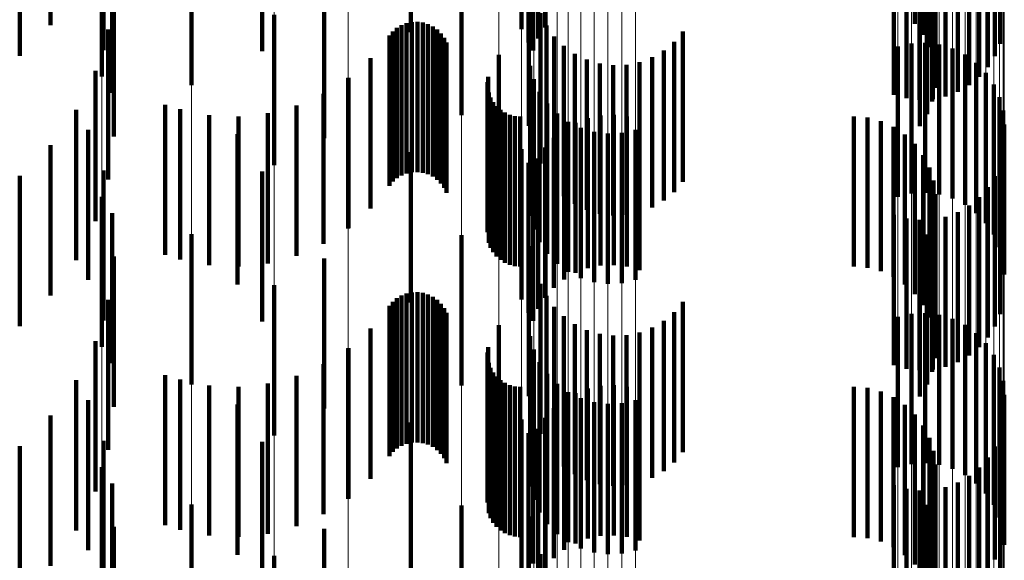
# Model space of a CAD drawing. Units: metres. Extents: x 0 to 2.59, y -0.4 to 0.4.
# Drawn here: x 0.09 to 0.09, y -0.21 to -0.21 of the extents above; entities that cross this region are included whole.
import ezdxf

# ---------------------------------------------------------------- set-up
doc = ezdxf.new("R2010")
doc.units = ezdxf.units.M
doc.linetypes.add('AUSGEZOGEN', pattern=[0])
doc.linetypes.add('VERDECKT2_S2', pattern=[0.0018, 0.001, -0.0008])
doc.layers.add('Fertigelement', color=7, linetype='AUSGEZOGEN', lineweight=50)
doc.layers.add('Standard', color=7, linetype='AUSGEZOGEN', lineweight=13)

msp = doc.modelspace()

# ---------------------------------------------------------------- linework, layer by layer
at = {"layer": 'Fertigelement', "color": 253, "linetype": 'VERDECKT2_S2', "lineweight": 140, "transparency": 33554687}
for p, q in [((0.091885, -0.2090058), (0.091885, -0.2100058)), ((0.0943444, -0.2089821), (0.0943444, -0.2099821)), ((0.0917258, -0.2090169), (0.0917258, -0.2100169)), ((0.0943994, -0.2090558), (0.0943994, -0.2100558)), ((0.0917743, -0.2091068), (0.0917743, -0.2101068)), ((0.0918384, -0.2090797), (0.0918384, -0.2100797)), ((0.0944412, -0.2091378), (0.0944412, -0.2101378)), ((0.0949116, -0.2091162), (0.0949116, -0.2101162)), ((0.09, -0.2091651), (0.09, -0.2101651)), ((0.0918043, -0.20916), (0.0918043, -0.21016)), ((0.0948774, -0.2091966), (0.0948774, -0.2101966)), ((0.0944685, -0.2092255), (0.0944685, -0.2102255)), ((0.0889341, -0.2093336), (0.0889341, -0.2103336)), ((0.0944807, -0.2093166), (0.0944807, -0.2103166)), ((0.0948308, -0.2092705), (0.0948308, -0.2102705)), ((0.0947056, -0.2093914), (0.0947056, -0.2103914)), ((0.0947731, -0.209336), (0.0947731, -0.210336)), ((0.094205, -0.2094542), (0.094205, -0.2104542)), ((0.0944774, -0.2094085), (0.0944774, -0.2104085)), ((0.0946301, -0.2094352), (0.0946301, -0.2104352)), ((0.094289, -0.2094781), (0.094289, -0.2104781)), ((0.0943757, -0.2094882), (0.0943757, -0.2104882)), ((0.0944587, -0.2094985), (0.0944587, -0.2104985)), ((0.094463, -0.2094843), (0.094463, -0.2104843)), ((0.0945485, -0.2094666), (0.0945485, -0.2104666)), ((0.0895309, -0.2095834), (0.0895309, -0.2103907)), ((0.0909913, -0.209551), (0.0909913, -0.2100375)), ((0.0913284, -0.2095897), (0.0913284, -0.2105897)), ((0.0944251, -0.209584), (0.0944251, -0.210584)), ((0.0917764, -0.2096619), (0.0917764, -0.2106619)), ((0.0943775, -0.2096627), (0.0943775, -0.2106627)), ((0.0904139, -0.2097443), (0.0904139, -0.2107443)), ((0.0900815, -0.2099232), (0.0900815, -0.2101633)), ((0.0918536, -0.2099122), (0.0918536, -0.2109122)), ((0.0909623, -0.2099778), (0.0909623, -0.2109778)), ((0.0909976, -0.2099704), (0.0909976, -0.2109704)), ((0.0910336, -0.2099689), (0.0910336, -0.2109689)), ((0.0910693, -0.2099733), (0.0910693, -0.2109733)), ((0.0911038, -0.2099835), (0.0911038, -0.2109835)), ((0.0908706, -0.2100329), (0.0908706, -0.2110329)), ((0.0908979, -0.2100095), (0.0908979, -0.2110095)), ((0.0909289, -0.209991), (0.0909289, -0.210991)), ((0.0911362, -0.2099993), (0.0911362, -0.2109993)), ((0.0911655, -0.2100201), (0.0911655, -0.2110201)), ((0.091191, -0.2100456), (0.091191, -0.2110456)), ((0.091893, -0.2099927), (0.091893, -0.2109927)), ((0.092801, -0.2100342), (0.092801, -0.2110342)), ((0.0908474, -0.2100604), (0.0908474, -0.2110604)), ((0.0912119, -0.2100749), (0.0912119, -0.2110749)), ((0.0912277, -0.2101072), (0.0912277, -0.2111072)), ((0.0919449, -0.2100656), (0.0919449, -0.2110656)), ((0.0927426, -0.2101021), (0.0927426, -0.2111021)), ((0.094321, -0.2101129), (0.094321, -0.2111129)), ((0.0944137, -0.2101082), (0.0944137, -0.2111082)), ((0.0945058, -0.2101192), (0.0945058, -0.2111192)), ((0.0900815, -0.2101633), (0.0900815, -0.2109232)), ((0.0920081, -0.210129), (0.0920081, -0.211129)), ((0.0920809, -0.2101812), (0.0920809, -0.2111812)), ((0.0926739, -0.2101594), (0.0926739, -0.2111594)), ((0.0942305, -0.2101334), (0.0942305, -0.2111334)), ((0.0945947, -0.2101458), (0.0945947, -0.2111458)), ((0.0907217, -0.2102114), (0.0907217, -0.2112114)), ((0.0915753, -0.2101877), (0.0915753, -0.2111877)), ((0.0921612, -0.2102208), (0.0921612, -0.2112208)), ((0.0922469, -0.2102466), (0.0922469, -0.2112466)), ((0.092513, -0.2102369), (0.092513, -0.2112369)), ((0.0925966, -0.2102048), (0.0925966, -0.2112048)), ((0.0946779, -0.210187), (0.0946779, -0.211187)), ((0.0947528, -0.2102418), (0.0947528, -0.2112418)), ((0.0917844, -0.2102615), (0.0917844, -0.2112615)), ((0.0923358, -0.2102581), (0.0923358, -0.2112581)), ((0.0924253, -0.2102548), (0.0924253, -0.2112548)), ((0.0948173, -0.2103086), (0.0948173, -0.2113086)), ((0.0905723, -0.2103447), (0.0905723, -0.2113447)), ((0.0905745, -0.2103415), (0.0905745, -0.2113415)), ((0.0915009, -0.2103696), (0.0915009, -0.2113696)), ((0.0915057, -0.2103347), (0.0915057, -0.2113347)), ((0.0918078, -0.2103513), (0.0918078, -0.2113513)), ((0.0895309, -0.2103907), (0.0895309, -0.2103907)), ((0.0904091, -0.2104474), (0.0904091, -0.2114474)), ((0.0915087, -0.2104396), (0.0915087, -0.2114396)), ((0.0918463, -0.2104358), (0.0918463, -0.2114358)), ((0.0948695, -0.2103853), (0.0948695, -0.2113853)), ((0.0915208, -0.2104728), (0.0915208, -0.2114728)), ((0.0915383, -0.2105035), (0.0915383, -0.2115035)), ((0.0918985, -0.2105125), (0.0918985, -0.2115125)), ((0.094908, -0.2104698), (0.094908, -0.2114698)), ((0.0893549, -0.2105207), (0.0893549, -0.2115207)), ((0.0894556, -0.210551), (0.0894556, -0.211551)), ((0.0900396, -0.2105776), (0.0900396, -0.2115776)), ((0.0902293, -0.2105267), (0.0902293, -0.2115267)), ((0.0915604, -0.2105309), (0.0915604, -0.2115309)), ((0.0915867, -0.2105545), (0.0915867, -0.2115545)), ((0.0916164, -0.2105735), (0.0916164, -0.2115735)), ((0.091963, -0.2105793), (0.091963, -0.2115793)), ((0.0949315, -0.2105595), (0.0949315, -0.2115595)), ((0.0896481, -0.2105898), (0.0896481, -0.2115898)), ((0.0898443, -0.2105988), (0.0898443, -0.2115988)), ((0.0916489, -0.2105875), (0.0916489, -0.2115875)), ((0.0916831, -0.210596), (0.0916831, -0.211596)), ((0.0917184, -0.2105988), (0.0917184, -0.2115988)), ((0.0920379, -0.2106341), (0.0920379, -0.2116341)), ((0.0920857, -0.210641), (0.0920857, -0.211641)), ((0.0921674, -0.2106097), (0.0921674, -0.2116097)), ((0.0922528, -0.2105919), (0.0922528, -0.2115919)), ((0.0923401, -0.2105881), (0.0923401, -0.2115881)), ((0.0924268, -0.2105982), (0.0924268, -0.2115982)), ((0.0925108, -0.2106221), (0.0925108, -0.2116221)), ((0.0939371, -0.2105988), (0.0939371, -0.2115988)), ((0.0940288, -0.2106066), (0.0940288, -0.2116066)), ((0.0941178, -0.2106297), (0.0941178, -0.2116297)), ((0.0920102, -0.2106849), (0.0920102, -0.2116849)), ((0.092121, -0.2106754), (0.092121, -0.2116754)), ((0.09221, -0.2107019), (0.09221, -0.2117019)), ((0.0923948, -0.2107082), (0.0923948, -0.2117082)), ((0.0924853, -0.2106877), (0.0924853, -0.2116877)), ((0.0942016, -0.2106674), (0.0942016, -0.2116674)), ((0.0949395, -0.210652), (0.0949395, -0.211652)), ((0.0898377, -0.2107173), (0.0898377, -0.2117173)), ((0.0919427, -0.2107403), (0.0919427, -0.2117403)), ((0.0923021, -0.210713), (0.0923021, -0.211713)), ((0.0942778, -0.2107187), (0.0942778, -0.2117187)), ((0.0909913, -0.2108375), (0.0909913, -0.2118375)), ((0.0917258, -0.2108169), (0.0917258, -0.2118169)), ((0.091885, -0.2108058), (0.091885, -0.2118058)), ((0.0943444, -0.2107821), (0.0943444, -0.2117821)), ((0.0917743, -0.2109067), (0.0917743, -0.2119067)), ((0.0918384, -0.2108797), (0.0918384, -0.2118797)), ((0.0943994, -0.2108558), (0.0943994, -0.2118558)), ((0.09, -0.2109651), (0.09, -0.2119651)), ((0.0918043, -0.21096), (0.0918043, -0.21196)), ((0.0944412, -0.2109377), (0.0944412, -0.2119377)), ((0.0949116, -0.2109163), (0.0949116, -0.2119163)), ((0.0944685, -0.2110255), (0.0944685, -0.2120255)), ((0.0948774, -0.2109966), (0.0948774, -0.2119966)), ((0.0948308, -0.2110705), (0.0948308, -0.2120705)), ((0.0889341, -0.2111337), (0.0889341, -0.2121337)), ((0.0944807, -0.2111166), (0.0944807, -0.2121166)), ((0.0947731, -0.211136), (0.0947731, -0.212136)), ((0.0944774, -0.2112085), (0.0944774, -0.2122085)), ((0.0947056, -0.2111914), (0.0947056, -0.2121914)), ((0.094205, -0.2112542), (0.094205, -0.2122542)), ((0.094289, -0.2112781), (0.094289, -0.2122781)), ((0.0943757, -0.2112882), (0.0943757, -0.2122882)), ((0.0944587, -0.2112985), (0.0944587, -0.2122985)), ((0.094463, -0.2112843), (0.094463, -0.2122843)), ((0.0945485, -0.2112665), (0.0945485, -0.2122665)), ((0.0946301, -0.2112353), (0.0946301, -0.2122353)), ((0.0895309, -0.2113834), (0.0895309, -0.2123834)), ((0.0913284, -0.2113897), (0.0913284, -0.2123897)), ((0.0944251, -0.211384), (0.0944251, -0.212384)), ((0.0917764, -0.2114619), (0.0917764, -0.2124619)), ((0.0943775, -0.2114627), (0.0943775, -0.2124627)), ((0.0904139, -0.2115443), (0.0904139, -0.2125443)), ((0.0900815, -0.2117231), (0.0900815, -0.2127231)), ((0.0918536, -0.2117122), (0.0918536, -0.2127122)), ((0.0908979, -0.2118095), (0.0908979, -0.2128095)), ((0.0909289, -0.211791), (0.0909289, -0.212791)), ((0.0909623, -0.2117778), (0.0909623, -0.2127778)), ((0.0909976, -0.2117704), (0.0909976, -0.2127704)), ((0.0910336, -0.2117688), (0.0910336, -0.2127688)), ((0.0910693, -0.2117732), (0.0910693, -0.2127732)), ((0.0911038, -0.2117835), (0.0911038, -0.2127835)), ((0.0911362, -0.2117993), (0.0911362, -0.2127993)), ((0.0911655, -0.2118202), (0.0911655, -0.2128202)), ((0.091893, -0.2117927), (0.091893, -0.2127927)), ((0.0908474, -0.2118604), (0.0908474, -0.2128604)), ((0.0908706, -0.2118329), (0.0908706, -0.2128329)), ((0.091191, -0.2118456), (0.091191, -0.2128456)), ((0.0912119, -0.2118749), (0.0912119, -0.2128749)), ((0.0919449, -0.2118656), (0.0919449, -0.2128656)), ((0.092801, -0.2118342), (0.092801, -0.2128342)), ((0.0912277, -0.2119072), (0.0912277, -0.2129072)), ((0.0920081, -0.211929), (0.0920081, -0.212929)), ((0.0927426, -0.211902), (0.0927426, -0.212902)), ((0.0942305, -0.2119333), (0.0942305, -0.2129333)), ((0.094321, -0.2119129), (0.094321, -0.2129129)), ((0.0944137, -0.2119081), (0.0944137, -0.2129081)), ((0.0945058, -0.2119192), (0.0945058, -0.2129192)), ((0.0945947, -0.2119457), (0.0945947, -0.2129457)), ((0.0907217, -0.2120115), (0.0907217, -0.2130115)), ((0.0915753, -0.2119877), (0.0915753, -0.2129877)), ((0.0920809, -0.2119813), (0.0920809, -0.2129813)), ((0.0925966, -0.2120048), (0.0925966, -0.2130048)), ((0.0926739, -0.2119595), (0.0926739, -0.2129595)), ((0.0946779, -0.211987), (0.0946779, -0.212987)), ((0.0917844, -0.2120616), (0.0917844, -0.2130616)), ((0.0921612, -0.2120208), (0.0921612, -0.2130208)), ((0.0922469, -0.2120466), (0.0922469, -0.2130466)), ((0.0923358, -0.212058), (0.0923358, -0.213058)), ((0.0924253, -0.2120547), (0.0924253, -0.2130547)), ((0.092513, -0.2120369), (0.092513, -0.2130369)), ((0.0947528, -0.2120418), (0.0947528, -0.2130418)), ((0.0905723, -0.2121447), (0.0905723, -0.2131447)), ((0.0905745, -0.2121415), (0.0905745, -0.2131415)), ((0.0915057, -0.2121346), (0.0915057, -0.2131346)), ((0.0918078, -0.2121514), (0.0918078, -0.2131513)), ((0.0948173, -0.2121086), (0.0948173, -0.2131086)), ((0.0915009, -0.2121697), (0.0915009, -0.2131697)), ((0.0948695, -0.2121853), (0.0948695, -0.2131853)), ((0.0904091, -0.2122474), (0.0904091, -0.2132474)), ((0.0915087, -0.2122396), (0.0915087, -0.2132396)), ((0.0915208, -0.2122727), (0.0915208, -0.2132727)), ((0.0918463, -0.2122358), (0.0918463, -0.2132358)), ((0.094908, -0.2122698), (0.094908, -0.2132698)), ((0.0893549, -0.2123207), (0.0893549, -0.2133207)), ((0.0902293, -0.2123267), (0.0902293, -0.2133267)), ((0.0915383, -0.2123035), (0.0915383, -0.2133035)), ((0.0915604, -0.2123309), (0.0915604, -0.2133309)), ((0.0918985, -0.2123125), (0.0918985, -0.2133125)), ((0.0894556, -0.212351), (0.0894556, -0.213351)), ((0.0896481, -0.2123899), (0.0896481, -0.2133899)), ((0.0898443, -0.2123988), (0.0898443, -0.2133988)), ((0.0900396, -0.2123776), (0.0900396, -0.2133776)), ((0.0915867, -0.2123546), (0.0915867, -0.2133546)), ((0.0916164, -0.2123735), (0.0916164, -0.2133735)), ((0.0916489, -0.2123875), (0.0916489, -0.2133875)), ((0.0916831, -0.212396), (0.0916831, -0.213396)), ((0.0917184, -0.2123989), (0.0917184, -0.2133989)), ((0.091963, -0.2123793), (0.091963, -0.2133793)), ((0.0921674, -0.2124098), (0.0921674, -0.2134098)), ((0.0922528, -0.212392), (0.0922528, -0.213392)), ((0.0923401, -0.2123881), (0.0923401, -0.2133881)), ((0.0924268, -0.2123982), (0.0924268, -0.2133982)), ((0.0939371, -0.2123989), (0.0939371, -0.2133989)), ((0.0940288, -0.2124066), (0.0940288, -0.2134066)), ((0.0949315, -0.2123596), (0.0949315, -0.2133596)), ((0.0920379, -0.2124341), (0.0920379, -0.2134341)), ((0.0920857, -0.212441), (0.0920857, -0.213441)), ((0.092121, -0.2124753), (0.092121, -0.2134753)), ((0.0925108, -0.2124221), (0.0925108, -0.2134221)), ((0.0941178, -0.2124297), (0.0941178, -0.2134297)), ((0.0942016, -0.2124674), (0.0942016, -0.2134674)), ((0.0949395, -0.212452), (0.0949395, -0.213452)), ((0.0898377, -0.2125173), (0.0898377, -0.2135173)), ((0.0919427, -0.2125403), (0.0919427, -0.2135403)), ((0.0920102, -0.2124849), (0.0920102, -0.2134849)), ((0.09221, -0.2125019), (0.09221, -0.2135019)), ((0.0923021, -0.2125129), (0.0923021, -0.2135129)), ((0.0923948, -0.2125082), (0.0923948, -0.2135082)), ((0.0924853, -0.2124877), (0.0924853, -0.2134877)), ((0.0942778, -0.2125187), (0.0942778, -0.2135187)), ((0.091885, -0.2126058), (0.091885, -0.2136058)), ((0.0943444, -0.2125822), (0.0943444, -0.2135822)), ((0.0909913, -0.2126376), (0.0909913, -0.2136376)), ((0.0917258, -0.2126169), (0.0917258, -0.2136169)), ((0.0943994, -0.2126558), (0.0943994, -0.2136558)), ((0.0917743, -0.2127067), (0.0917743, -0.2137067)), ((0.0918384, -0.2126796), (0.0918384, -0.2136313)), ((0.0944412, -0.2127377), (0.0944412, -0.2137377)), ((0.0949116, -0.2127162), (0.0949116, -0.2136055)), ((0.09, -0.2127651), (0.09, -0.2137651)), ((0.0918043, -0.21276), (0.0918043, -0.2135745)), ((0.0948774, -0.2127966), (0.0948774, -0.2135486)), ((0.0944685, -0.2128255), (0.0944685, -0.2138255)), ((0.0948308, -0.2128705), (0.0948308, -0.2134964)), ((0.0889341, -0.2129337), (0.0889341, -0.2139337)), ((0.0944807, -0.2129166), (0.0944807, -0.2139166)), ((0.0947731, -0.212936), (0.0947731, -0.2134501)), ((0.0947056, -0.2129914), (0.0947056, -0.2134109)), ((0.094205, -0.2130543), (0.094205, -0.2133665)), ((0.0944774, -0.2130085), (0.0944774, -0.2140085)), ((0.0945485, -0.2130665), (0.0945485, -0.2133578)), ((0.0946301, -0.2130353), (0.0946301, -0.2133799)), ((0.094289, -0.2130781), (0.094289, -0.2133496)), ((0.0943757, -0.2130882), (0.0943757, -0.2133425)), ((0.0944587, -0.2130984), (0.0944587, -0.2140984)), ((0.094463, -0.2130843), (0.094463, -0.2133452)), ((0.0895309, -0.2131834), (0.0895309, -0.2141834)), ((0.0913284, -0.2131898), (0.0913284, -0.2141898)), ((0.0944251, -0.213184), (0.0944251, -0.214184)), ((0.0917764, -0.2132618), (0.0917764, -0.2142618)), ((0.0943775, -0.2132628), (0.0943775, -0.2142628)), ((0.0904139, -0.2133443), (0.0904139, -0.2143443)), ((0.094205, -0.2133665), (0.094205, -0.2140543)), ((0.094289, -0.2133496), (0.094289, -0.2140781)), ((0.0943757, -0.2133425), (0.0943757, -0.2140882)), ((0.094463, -0.2133452), (0.094463, -0.2140843)), ((0.0945485, -0.2133578), (0.0945485, -0.2140665)), ((0.0946301, -0.2133799), (0.0946301, -0.2140353)), ((0.0947056, -0.2134109), (0.0947056, -0.2139914)), ((0.0947731, -0.2134501), (0.0947731, -0.213936)), ((0.0900815, -0.2135232), (0.0900815, -0.2145232)), ((0.0918536, -0.2135122), (0.0918536, -0.2144219)), ((0.0948308, -0.2134964), (0.0948308, -0.2138705)), ((0.0948774, -0.2135486), (0.0948774, -0.2135486))]:
    msp.add_line(p, q, dxfattribs=at)
at = {"layer": 'Standard', "color": 253, "linetype": 'VERDECKT2_S2', "lineweight": 140, "transparency": 33554687}
for p, q in [((0.0885933, -0.2089905), (0.0885933, -0.2099905)), ((0.091885, -0.2090058), (0.091885, -0.2100058)), ((0.0943444, -0.2089821), (0.0943444, -0.2099821)), ((0.0943994, -0.2090558), (0.0943994, -0.2100558)), ((0.0917743, -0.2091068), (0.0917743, -0.2101068)), ((0.0918384, -0.2090797), (0.0918384, -0.2100797)), ((0.0944412, -0.2091378), (0.0944412, -0.2101378)), ((0.0949116, -0.2091162), (0.0949116, -0.2101162)), ((0.0883875, -0.2091944), (0.0883875, -0.2101944)), ((0.0889457, -0.2091581), (0.0889457, -0.2101581)), ((0.0918043, -0.20916), (0.0918043, -0.21016)), ((0.0948774, -0.2091966), (0.0948774, -0.2101966)), ((0.0944685, -0.2092255), (0.0944685, -0.2102255)), ((0.0944807, -0.2093166), (0.0944807, -0.2103166)), ((0.0948308, -0.2092705), (0.0948308, -0.2102705)), ((0.0947056, -0.2093914), (0.0947056, -0.2103914)), ((0.0947731, -0.209336), (0.0947731, -0.210336)), ((0.0890032, -0.2094421), (0.0890032, -0.2104421)), ((0.094205, -0.2094542), (0.094205, -0.2104542)), ((0.0944774, -0.2094085), (0.0944774, -0.2104085)), ((0.0946301, -0.2094352), (0.0946301, -0.2104352)), ((0.094289, -0.2094781), (0.094289, -0.2104781)), ((0.0943757, -0.2094882), (0.0943757, -0.2104882)), ((0.0944587, -0.2094985), (0.0944587, -0.2104985)), ((0.094463, -0.2094843), (0.094463, -0.2104843)), ((0.0945485, -0.2094666), (0.0945485, -0.2104666)), ((0.0944251, -0.209584), (0.0944251, -0.210584)), ((0.0943775, -0.2096627), (0.0943775, -0.2106627)), ((0.0890133, -0.2097316), (0.0890133, -0.2107316)), ((0.0904139, -0.2097443), (0.0904139, -0.2107443)), ((0.0918536, -0.2099122), (0.0918536, -0.2109122)), ((0.0909623, -0.2099778), (0.0909623, -0.2109778)), ((0.0909976, -0.2099704), (0.0909976, -0.2109704)), ((0.0910336, -0.2099689), (0.0910336, -0.2109689)), ((0.0910693, -0.2099733), (0.0910693, -0.2109733)), ((0.0911038, -0.2099835), (0.0911038, -0.2109835)), ((0.0889758, -0.2100189), (0.0889758, -0.2110189)), ((0.0908706, -0.2100329), (0.0908706, -0.2110329)), ((0.0908979, -0.2100095), (0.0908979, -0.2110095)), ((0.0909289, -0.209991), (0.0909289, -0.210991)), ((0.0911362, -0.2099993), (0.0911362, -0.2109993)), ((0.0911655, -0.2100201), (0.0911655, -0.2110201)), ((0.091191, -0.2100456), (0.091191, -0.2110456)), ((0.091893, -0.2099927), (0.091893, -0.2109927)), ((0.092801, -0.2100342), (0.092801, -0.2110342)), ((0.0908474, -0.2100604), (0.0908474, -0.2110604)), ((0.0912119, -0.2100749), (0.0912119, -0.2110749)), ((0.0912277, -0.2101072), (0.0912277, -0.2111072)), ((0.0919449, -0.2100656), (0.0919449, -0.2110656)), ((0.0927426, -0.2101021), (0.0927426, -0.2111021)), ((0.0920081, -0.210129), (0.0920081, -0.211129)), ((0.0920809, -0.2101812), (0.0920809, -0.2111812)), ((0.0926739, -0.2101594), (0.0926739, -0.2111594)), ((0.0907217, -0.2102114), (0.0907217, -0.2112114)), ((0.0921612, -0.2102208), (0.0921612, -0.2112208)), ((0.0922469, -0.2102466), (0.0922469, -0.2112466)), ((0.092513, -0.2102369), (0.092513, -0.2112369)), ((0.0925966, -0.2102048), (0.0925966, -0.2112048)), ((0.0888915, -0.210296), (0.0888915, -0.211296)), ((0.0923358, -0.2102581), (0.0923358, -0.2112581)), ((0.0924253, -0.2102548), (0.0924253, -0.2112548)), ((0.0905745, -0.2103415), (0.0905745, -0.2113415)), ((0.0915009, -0.2103696), (0.0915009, -0.2113696)), ((0.0915057, -0.2103347), (0.0915057, -0.2113347)), ((0.0904091, -0.2104474), (0.0904091, -0.2114474)), ((0.0915087, -0.2104396), (0.0915087, -0.2114396)), ((0.0915208, -0.2104728), (0.0915208, -0.2114728)), ((0.0915383, -0.2105035), (0.0915383, -0.2115035)), ((0.0887629, -0.2105556), (0.0887629, -0.2115556)), ((0.0894556, -0.210551), (0.0894556, -0.211551)), ((0.0900396, -0.2105776), (0.0900396, -0.2115776)), ((0.0902293, -0.2105267), (0.0902293, -0.2115267)), ((0.0915604, -0.2105309), (0.0915604, -0.2115309)), ((0.0915867, -0.2105545), (0.0915867, -0.2115545)), ((0.0916164, -0.2105735), (0.0916164, -0.2115735)), ((0.0896481, -0.2105898), (0.0896481, -0.2115898)), ((0.0898443, -0.2105988), (0.0898443, -0.2115988)), ((0.0916489, -0.2105875), (0.0916489, -0.2115875)), ((0.0916831, -0.210596), (0.0916831, -0.211596)), ((0.0917184, -0.2105988), (0.0917184, -0.2115988)), ((0.0920857, -0.210641), (0.0920857, -0.211641)), ((0.0921674, -0.2106097), (0.0921674, -0.2116097)), ((0.0922528, -0.2105919), (0.0922528, -0.2115919)), ((0.0923401, -0.2105881), (0.0923401, -0.2115881)), ((0.0924268, -0.2105982), (0.0924268, -0.2115982)), ((0.0925108, -0.2106221), (0.0925108, -0.2116221)), ((0.0939371, -0.2105988), (0.0939371, -0.2115988)), ((0.0940288, -0.2106066), (0.0940288, -0.2116066)), ((0.0941178, -0.2106297), (0.0941178, -0.2116297)), ((0.0888423, -0.2106875), (0.0888423, -0.2116875)), ((0.0920102, -0.2106849), (0.0920102, -0.2116849)), ((0.0942016, -0.2106674), (0.0942016, -0.2116674)), ((0.0919427, -0.2107403), (0.0919427, -0.2117403)), ((0.0942778, -0.2107187), (0.0942778, -0.2117187)), ((0.0885933, -0.2107905), (0.0885933, -0.2117905)), ((0.091885, -0.2108058), (0.091885, -0.2118058)), ((0.0943444, -0.2107821), (0.0943444, -0.2117821)), ((0.0917743, -0.2109067), (0.0917743, -0.2119067)), ((0.0918384, -0.2108797), (0.0918384, -0.2118797)), ((0.0943994, -0.2108558), (0.0943994, -0.2118558)), ((0.0889457, -0.2109581), (0.0889457, -0.2119581)), ((0.0918043, -0.21096), (0.0918043, -0.21196)), ((0.0944412, -0.2109377), (0.0944412, -0.2119377)), ((0.0949116, -0.2109163), (0.0949116, -0.2119163)), ((0.0883875, -0.2109944), (0.0883875, -0.2119944)), ((0.0944685, -0.2110255), (0.0944685, -0.2120255)), ((0.0948774, -0.2109966), (0.0948774, -0.2119966)), ((0.0948308, -0.2110705), (0.0948308, -0.2120705)), ((0.0944807, -0.2111166), (0.0944807, -0.2121166)), ((0.0947731, -0.211136), (0.0947731, -0.212136)), ((0.0944774, -0.2112085), (0.0944774, -0.2122085)), ((0.0947056, -0.2111914), (0.0947056, -0.2121914)), ((0.0890032, -0.2112421), (0.0890032, -0.2122421)), ((0.094205, -0.2112542), (0.094205, -0.2122542)), ((0.094289, -0.2112781), (0.094289, -0.2122781)), ((0.0943757, -0.2112882), (0.0943757, -0.2122882)), ((0.0944587, -0.2112985), (0.0944587, -0.2122985)), ((0.094463, -0.2112843), (0.094463, -0.2122843)), ((0.0945485, -0.2112665), (0.0945485, -0.2122665)), ((0.0946301, -0.2112353), (0.0946301, -0.2122353)), ((0.0944251, -0.211384), (0.0944251, -0.212384)), ((0.0943775, -0.2114627), (0.0943775, -0.2124627)), ((0.0890133, -0.2115316), (0.0890133, -0.2125316)), ((0.0904139, -0.2115443), (0.0904139, -0.2125443)), ((0.0918536, -0.2117122), (0.0918536, -0.2127122)), ((0.0889758, -0.2118188), (0.0889758, -0.2128188)), ((0.0908979, -0.2118095), (0.0908979, -0.2128095)), ((0.0909289, -0.211791), (0.0909289, -0.212791)), ((0.0909623, -0.2117778), (0.0909623, -0.2127778)), ((0.0909976, -0.2117704), (0.0909976, -0.2127704)), ((0.0910336, -0.2117688), (0.0910336, -0.2127688)), ((0.0910693, -0.2117732), (0.0910693, -0.2127732)), ((0.0911038, -0.2117835), (0.0911038, -0.2127835)), ((0.0911362, -0.2117993), (0.0911362, -0.2127993)), ((0.0911655, -0.2118202), (0.0911655, -0.2128202)), ((0.091893, -0.2117927), (0.091893, -0.2127927)), ((0.0908474, -0.2118604), (0.0908474, -0.2128604)), ((0.0908706, -0.2118329), (0.0908706, -0.2128329)), ((0.091191, -0.2118456), (0.091191, -0.2128456)), ((0.0912119, -0.2118749), (0.0912119, -0.2128749)), ((0.0919449, -0.2118656), (0.0919449, -0.2128656)), ((0.092801, -0.2118342), (0.092801, -0.2128342)), ((0.0912277, -0.2119072), (0.0912277, -0.2129072)), ((0.0920081, -0.211929), (0.0920081, -0.212929)), ((0.0927426, -0.211902), (0.0927426, -0.212902)), ((0.0907217, -0.2120115), (0.0907217, -0.2130115)), ((0.0920809, -0.2119813), (0.0920809, -0.2129813)), ((0.0925966, -0.2120048), (0.0925966, -0.2130048)), ((0.0926739, -0.2119595), (0.0926739, -0.2129595)), ((0.0921612, -0.2120208), (0.0921612, -0.2130208)), ((0.0922469, -0.2120466), (0.0922469, -0.2130466)), ((0.0923358, -0.212058), (0.0923358, -0.213058)), ((0.0924253, -0.2120547), (0.0924253, -0.2130547)), ((0.092513, -0.2120369), (0.092513, -0.2130369)), ((0.0888915, -0.212096), (0.0888915, -0.213096)), ((0.0905745, -0.2121415), (0.0905745, -0.2131415)), ((0.0915057, -0.2121346), (0.0915057, -0.2131346)), ((0.0915009, -0.2121697), (0.0915009, -0.2131697)), ((0.0904091, -0.2122474), (0.0904091, -0.2132474)), ((0.0915087, -0.2122396), (0.0915087, -0.2132396)), ((0.0915208, -0.2122727), (0.0915208, -0.2132727)), ((0.0902293, -0.2123267), (0.0902293, -0.2133267)), ((0.0915383, -0.2123035), (0.0915383, -0.2133035)), ((0.0915604, -0.2123309), (0.0915604, -0.2133309)), ((0.0887629, -0.2123556), (0.0887629, -0.2133556)), ((0.0894556, -0.212351), (0.0894556, -0.213351)), ((0.0896481, -0.2123899), (0.0896481, -0.2133899)), ((0.0898443, -0.2123988), (0.0898443, -0.2133988)), ((0.0900396, -0.2123776), (0.0900396, -0.2133776)), ((0.0915867, -0.2123546), (0.0915867, -0.2133546)), ((0.0916164, -0.2123735), (0.0916164, -0.2133735)), ((0.0916489, -0.2123875), (0.0916489, -0.2133875)), ((0.0916831, -0.212396), (0.0916831, -0.213396)), ((0.0917184, -0.2123989), (0.0917184, -0.2133989)), ((0.0921674, -0.2124098), (0.0921674, -0.2134098)), ((0.0922528, -0.212392), (0.0922528, -0.213392)), ((0.0923401, -0.2123881), (0.0923401, -0.2133881)), ((0.0924268, -0.2123982), (0.0924268, -0.2133982)), ((0.0939371, -0.2123989), (0.0939371, -0.2133989)), ((0.0940288, -0.2124066), (0.0940288, -0.2134066)), ((0.0920857, -0.212441), (0.0920857, -0.213441)), ((0.0925108, -0.2124221), (0.0925108, -0.2134221)), ((0.0941178, -0.2124297), (0.0941178, -0.2134297)), ((0.0942016, -0.2124674), (0.0942016, -0.2134674)), ((0.0888423, -0.2124875), (0.0888423, -0.2134875)), ((0.0919427, -0.2125403), (0.0919427, -0.2135403)), ((0.0920102, -0.2124849), (0.0920102, -0.2134849)), ((0.0942778, -0.2125187), (0.0942778, -0.2135187)), ((0.0885933, -0.2125905), (0.0885933, -0.2135905)), ((0.091885, -0.2126058), (0.091885, -0.2136058)), ((0.0943444, -0.2125822), (0.0943444, -0.2135822)), ((0.0943994, -0.2126558), (0.0943994, -0.2136558)), ((0.0917743, -0.2127067), (0.0917743, -0.2137067)), ((0.0918384, -0.2126796), (0.0918384, -0.2136313)), ((0.0944412, -0.2127377), (0.0944412, -0.2137377)), ((0.0949116, -0.2127162), (0.0949116, -0.2136055)), ((0.0883875, -0.2127944), (0.0883875, -0.2137944)), ((0.0889457, -0.2127581), (0.0889457, -0.2137581)), ((0.0918043, -0.21276), (0.0918043, -0.2135745)), ((0.0948774, -0.2127966), (0.0948774, -0.2135486)), ((0.0944685, -0.2128255), (0.0944685, -0.2138255)), ((0.0948308, -0.2128705), (0.0948308, -0.2134964)), ((0.0944807, -0.2129166), (0.0944807, -0.2139166)), ((0.0947731, -0.212936), (0.0947731, -0.2134501)), ((0.0947056, -0.2129914), (0.0947056, -0.2134109)), ((0.0890032, -0.2130421), (0.0890032, -0.2140421)), ((0.094205, -0.2130543), (0.094205, -0.2133665)), ((0.0944774, -0.2130085), (0.0944774, -0.2140085)), ((0.0945485, -0.2130665), (0.0945485, -0.2133578)), ((0.0946301, -0.2130353), (0.0946301, -0.2133799)), ((0.094289, -0.2130781), (0.094289, -0.2133496)), ((0.0943757, -0.2130882), (0.0943757, -0.2133425)), ((0.0944587, -0.2130984), (0.0944587, -0.2140984)), ((0.094463, -0.2130843), (0.094463, -0.2133452)), ((0.0944251, -0.213184), (0.0944251, -0.214184)), ((0.0943775, -0.2132628), (0.0943775, -0.2142628)), ((0.0890133, -0.2133316), (0.0890133, -0.2143316)), ((0.0904139, -0.2133443), (0.0904139, -0.2143443)), ((0.094205, -0.2133665), (0.094205, -0.2140543)), ((0.094289, -0.2133496), (0.094289, -0.2140781)), ((0.0943757, -0.2133425), (0.0943757, -0.2140882)), ((0.094463, -0.2133452), (0.094463, -0.2140843)), ((0.0945485, -0.2133578), (0.0945485, -0.2140665)), ((0.0946301, -0.2133799), (0.0946301, -0.2140353)), ((0.0947056, -0.2134109), (0.0947056, -0.2139914)), ((0.0947731, -0.2134501), (0.0947731, -0.213936)), ((0.0918536, -0.2135122), (0.0918536, -0.2144219)), ((0.0948308, -0.2134964), (0.0948308, -0.2138705)), ((0.0948774, -0.2135486), (0.0948774, -0.2135486))]:
    msp.add_line(p, q, dxfattribs=at)
at = {"layer": 'Standard', "color": 7, "linetype": 'AUSGEZOGEN', "lineweight": 13, "transparency": 33554687}
for points in [[(0.0889341, 0), (0.0889341, -0.014019), (0.0889341, -0.0282562), (0.0889341, -0.0426716), (0.0889341, -0.0572213), (0.0889341, -0.0718572), (0.0889341, -0.086528), (0.0889341, -0.1011791), (0.0889341, -0.1157534), (0.0889341, -0.1301915), (0.0889341, -0.1444327), (0.0889341, -0.1584156), (0.0889341, -0.172079), (0.0889341, -0.1853625), (0.0889341, -0.1982075), (0.0889341, -0.210558), (0.0889341, -0.2223613), (0.0889341, -0.2335688), (0.0889341, -0.244137), (0.0889341, -0.2540272)], [(0.0895309, 0), (0.0895309, -0.0140079), (0.0895309, -0.0282338), (0.0895309, -0.0426378), (0.0895309, -0.0571758), (0.0895309, -0.0718001), (0.0895309, -0.0864593), (0.0895309, -0.1010988), (0.0895309, -0.1156615), (0.0895309, -0.1300881), (0.0895309, -0.144318), (0.0895309, -0.1582899), (0.0895309, -0.1719424), (0.0895309, -0.1852153), (0.0895309, -0.1980501), (0.0895309, -0.2103907), (0.0895309, -0.2221847), (0.0895309, -0.2333834), (0.0895309, -0.2439431), (0.0895309, -0.2538254)], [(0.0900815, 0), (0.0900815, -0.0139927), (0.0900815, -0.0282032), (0.0900815, -0.0425916), (0.0900815, -0.057114), (0.0900815, -0.0717225), (0.0900815, -0.0863658), (0.0900815, -0.1009894), (0.0900815, -0.1155364), (0.0900815, -0.1299474), (0.0900815, -0.1441619), (0.0900815, -0.1581187), (0.0900815, -0.1717564), (0.0900815, -0.1850151), (0.0900815, -0.197836), (0.0900815, -0.2101633), (0.0900815, -0.2219444), (0.0900815, -0.233131), (0.0900815, -0.2436793), (0.0900815, -0.253551)], [(0.0905723, 0), (0.0905723, -0.0139739), (0.0905723, -0.0281653), (0.0905723, -0.0425345), (0.0905723, -0.0570373), (0.0905723, -0.0716262), (0.0905723, -0.0862498), (0.0905723, -0.1008539), (0.0905723, -0.1153813), (0.0905723, -0.1297729), (0.0905723, -0.1439683), (0.0905723, -0.1579064), (0.0905723, -0.1715258), (0.0905723, -0.1847666), (0.0905723, -0.1975703), (0.0905723, -0.209881), (0.0905723, -0.2216464), (0.0905723, -0.2328179), (0.0905723, -0.2433521), (0.0905723, -0.2532104)], [(0.0909913, 0), (0.0909913, -0.013952), (0.0909913, -0.028121), (0.0909913, -0.0424676), (0.0909913, -0.0569476), (0.0909913, -0.0715135), (0.0909913, -0.0861142), (0.0909913, -0.1006953), (0.0909913, -0.1151998), (0.0909913, -0.1295688), (0.0909913, -0.1437419), (0.0909913, -0.1576581), (0.0909913, -0.1712561), (0.0909913, -0.1844761), (0.0909913, -0.1972597), (0.0909913, -0.209551), (0.0909913, -0.2212979), (0.0909913, -0.2324518), (0.0909913, -0.2429694), (0.0909913, -0.2528124)], [(0.0913284, 0), (0.0913284, -0.0139274), (0.0913284, -0.0280715), (0.0913284, -0.0423926), (0.0913284, -0.0568472), (0.0913284, -0.0713873), (0.0913284, -0.0859623), (0.0913284, -0.1005176), (0.0913284, -0.1149966), (0.0913284, -0.1293403), (0.0913284, -0.1434883), (0.0913284, -0.1573799), (0.0913284, -0.170954), (0.0913284, -0.1841506), (0.0913284, -0.1969116), (0.0913284, -0.2091813), (0.0913284, -0.2209074), (0.0913284, -0.2320417), (0.0913284, -0.2425407), (0.0913284, -0.2523663)], [(0.0915753, 0), (0.0915753, -0.0139006), (0.0915753, -0.0280177), (0.0915753, -0.0423115), (0.0915753, -0.0567383), (0.0915753, -0.0712507), (0.0915753, -0.0857977), (0.0915753, -0.1003252), (0.0915753, -0.1147764), (0.0915753, -0.1290927), (0.0915753, -0.1432137), (0.0915753, -0.1570786), (0.0915753, -0.1706267), (0.0915753, -0.1837981), (0.0915753, -0.1965347), (0.0915753, -0.2087809), (0.0915753, -0.2204846), (0.0915753, -0.2315975), (0.0915753, -0.2420765), (0.0915753, -0.2518832)], [(0.0917258, 0), (0.0917258, -0.0138726), (0.0917258, -0.0279612), (0.0917258, -0.0422261), (0.0917258, -0.0566238), (0.0917258, -0.0711069), (0.0917258, -0.0856246), (0.0917258, -0.1001227), (0.0917258, -0.1145449), (0.0917258, -0.1288322), (0.0917258, -0.1429247), (0.0917258, -0.1567617), (0.0917258, -0.1702824), (0.0917258, -0.1834272), (0.0917258, -0.1961381), (0.0917258, -0.2083596), (0.0917258, -0.2200397), (0.0917258, -0.2311302), (0.0917258, -0.241588), (0.0917258, -0.2513749)], [(0.0917764, 0), (0.0917764, -0.0138439), (0.0917764, -0.0279033), (0.0917764, -0.0421386), (0.0917764, -0.0565065), (0.0917764, -0.0709595), (0.0917764, -0.0854471), (0.0917764, -0.0999152), (0.0917764, -0.1143074), (0.0917764, -0.1285652), (0.0917764, -0.1426285), (0.0917764, -0.1564368), (0.0917764, -0.1699295), (0.0917764, -0.1830471), (0.0917764, -0.1957316), (0.0917764, -0.2079277), (0.0917764, -0.2195836), (0.0917764, -0.2306512), (0.0917764, -0.2410873), (0.0917764, -0.2508539), (0.0917764, -0.259919)], [(0.0917844, 0), (0.0917844, -0.0137369), (0.0917844, -0.0276876), (0.0917844, -0.0418129), (0.0917844, -0.0560698), (0.0917844, -0.0704113), (0.0917844, -0.0847869), (0.0917844, -0.0991431), (0.0917844, -0.1134241), (0.0917844, -0.1275717), (0.0917844, -0.1415263), (0.0917844, -0.1552279), (0.0917844, -0.1686164), (0.0917844, -0.1816326), (0.0917844, -0.1942191), (0.0917844, -0.206321), (0.0917844, -0.2178868), (0.0917844, -0.2288688), (0.0917844, -0.2392242), (0.0917844, -0.2489155), (0.0917844, -0.2579105)], [(0.0918078, 0), (0.0918078, -0.0137329), (0.0918078, -0.0276796), (0.0918078, -0.0418008), (0.0918078, -0.0560535), (0.0918078, -0.0703907), (0.0918078, -0.0847621), (0.0918078, -0.0991143), (0.0918078, -0.1133911), (0.0918078, -0.1275345), (0.0918078, -0.1414851), (0.0918078, -0.1551827), (0.0918078, -0.1685673), (0.0918078, -0.1815797), (0.0918078, -0.1941625), (0.0918078, -0.2062609), (0.0918078, -0.2178233), (0.0918078, -0.2288021), (0.0918078, -0.2391545), (0.0918078, -0.248843), (0.0918078, -0.2578353)], [(0.0918463, 0), (0.0918463, -0.0137291), (0.0918463, -0.0276719), (0.0918463, -0.0417893), (0.0918463, -0.0560381), (0.0918463, -0.0703714), (0.0918463, -0.0847389), (0.0918463, -0.0990871), (0.0918463, -0.11336), (0.0918463, -0.1274995), (0.0918463, -0.1414463), (0.0918463, -0.1551401), (0.0918463, -0.168521), (0.0918463, -0.1815298), (0.0918463, -0.1941093), (0.0918463, -0.2062043), (0.0918463, -0.2177635), (0.0918463, -0.2287394), (0.0918463, -0.239089), (0.0918463, -0.2487747), (0.0918463, -0.2577646)], [(0.0918985, 0), (0.0918985, -0.0137257), (0.0918985, -0.0276651), (0.0918985, -0.0417789), (0.0918985, -0.0560242), (0.0918985, -0.0703539), (0.0918985, -0.0847178), (0.0918985, -0.0990624), (0.0918985, -0.1133317), (0.0918985, -0.1274678), (0.0918985, -0.1414111), (0.0918985, -0.1551014), (0.0918985, -0.168479), (0.0918985, -0.1814846), (0.0918985, -0.1940609), (0.0918985, -0.206153), (0.0918985, -0.2177093), (0.0918985, -0.2286824), (0.0918985, -0.2390294), (0.0918985, -0.2487128), (0.0918985, -0.2577004)], [(0.091963, 0), (0.091963, -0.0137227), (0.091963, -0.0276591), (0.091963, -0.0417698), (0.091963, -0.056012), (0.091963, -0.0703386), (0.091963, -0.0846994), (0.091963, -0.0990409), (0.091963, -0.1133072), (0.091963, -0.1274401), (0.091963, -0.1413804), (0.091963, -0.1550678), (0.091963, -0.1684425), (0.091963, -0.1814453), (0.091963, -0.1940189), (0.091963, -0.2061083), (0.091963, -0.2176621), (0.091963, -0.2286329), (0.091963, -0.2389776), (0.091963, -0.2486588), (0.091963, -0.2576446)], [(0.0920379, 0), (0.0920379, -0.0137203), (0.0920379, -0.0276542), (0.0920379, -0.0417624), (0.0920379, -0.0560021), (0.0920379, -0.0703261), (0.0920379, -0.0846843), (0.0920379, -0.0990233), (0.0920379, -0.113287), (0.0920379, -0.1274175), (0.0920379, -0.1413552), (0.0920379, -0.1550402), (0.0920379, -0.1684125), (0.0920379, -0.181413), (0.0920379, -0.1939843), (0.0920379, -0.2060716), (0.0920379, -0.2176234), (0.0920379, -0.2285921), (0.0920379, -0.2389351), (0.0920379, -0.2486146), (0.0920379, -0.2575987)], [(0.092121, 0), (0.092121, -0.0137184), (0.092121, -0.0276504), (0.092121, -0.0417568), (0.092121, -0.0559945), (0.092121, -0.0703167), (0.092121, -0.084673), (0.092121, -0.09901), (0.092121, -0.1132719), (0.092121, -0.1274003), (0.092121, -0.1413363), (0.092121, -0.1550195), (0.092121, -0.16839), (0.092121, -0.1813886), (0.092121, -0.1939583), (0.092121, -0.2060439), (0.092121, -0.2175942), (0.092121, -0.2285615), (0.092121, -0.238903), (0.092121, -0.2485812), (0.092121, -0.2575641)], [(0.09221, 0), (0.09221, -0.0137172), (0.09221, -0.0276481), (0.09221, -0.0417532), (0.09221, -0.0559897), (0.09221, -0.0703106), (0.09221, -0.0846656), (0.09221, -0.0990015), (0.09221, -0.1132621), (0.09221, -0.1273894), (0.09221, -0.141324), (0.09221, -0.155006), (0.09221, -0.1683754), (0.09221, -0.181373), (0.09221, -0.1939415), (0.09221, -0.2060262), (0.09221, -0.2175754), (0.09221, -0.2285417), (0.09221, -0.2388824), (0.09221, -0.2485598), (0.09221, -0.2575419)], [(0.0923021, 0), (0.0923021, -0.0137167), (0.0923021, -0.027647), (0.0923021, -0.0417517), (0.0923021, -0.0559877), (0.0923021, -0.070308), (0.0923021, -0.0846627), (0.0923021, -0.0989979), (0.0923021, -0.113258), (0.0923021, -0.1273848), (0.0923021, -0.141319), (0.0923021, -0.1550005), (0.0923021, -0.1683694), (0.0923021, -0.1813665), (0.0923021, -0.1939346), (0.0923021, -0.2060188), (0.0923021, -0.2175676), (0.0923021, -0.2285336), (0.0923021, -0.2388738), (0.0923021, -0.2485508), (0.0923021, -0.2575327)], [(0.0923948, 0), (0.0923948, -0.013717), (0.0923948, -0.0276475), (0.0923948, -0.0417524), (0.0923948, -0.0559885), (0.0923948, -0.0703092), (0.0923948, -0.0846639), (0.0923948, -0.0989995), (0.0923948, -0.1132597), (0.0923948, -0.1273868), (0.0923948, -0.1413212), (0.0923948, -0.1550029), (0.0923948, -0.168372), (0.0923948, -0.1813693), (0.0923948, -0.1939376), (0.0923948, -0.206022), (0.0923948, -0.217571), (0.0923948, -0.2285371), (0.0923948, -0.2388776), (0.0923948, -0.2485547), (0.0923948, -0.2575367)], [(0.0924853, 0), (0.0924853, -0.0137179), (0.0924853, -0.0276493), (0.0924853, -0.0417551), (0.0924853, -0.0559922), (0.0924853, -0.0703138), (0.0924853, -0.0846696), (0.0924853, -0.099006), (0.0924853, -0.1132673), (0.0924853, -0.1273953), (0.0924853, -0.1413306), (0.0924853, -0.1550132), (0.0924853, -0.1683832), (0.0924853, -0.1813813), (0.0924853, -0.1939504), (0.0924853, -0.2060357), (0.0924853, -0.2175854), (0.0924853, -0.2285523), (0.0924853, -0.2388934), (0.0924853, -0.2485712), (0.0924853, -0.2575538)], [(0.0942305, 0), (0.0942305, -0.0137426), (0.0942305, -0.0276992), (0.0942305, -0.0418304), (0.0942305, -0.0560931), (0.0942305, -0.0704405), (0.0942305, -0.0848221), (0.0942305, -0.0991844), (0.0942305, -0.1134713), (0.0942305, -0.1276248), (0.0942305, -0.1415852), (0.0942305, -0.1552925), (0.0942305, -0.1686865), (0.0942305, -0.1817081), (0.0942305, -0.1942999), (0.0942305, -0.2064069), (0.0942305, -0.2179774), (0.0942305, -0.2289641), (0.0942305, -0.2393237), (0.0942305, -0.249019), (0.0942305, -0.2580178)], [(0.094321, 0), (0.094321, -0.0137435), (0.094321, -0.0277009), (0.094321, -0.0418331), (0.094321, -0.0560969), (0.094321, -0.0704452), (0.094321, -0.0848277), (0.094321, -0.099191), (0.094321, -0.1134788), (0.094321, -0.1276332), (0.094321, -0.1415946), (0.094321, -0.1553028), (0.094321, -0.1686977), (0.094321, -0.1817202), (0.094321, -0.1943128), (0.094321, -0.2064205), (0.094321, -0.2179919), (0.094321, -0.2289792), (0.094321, -0.2393397), (0.094321, -0.2490355), (0.094321, -0.2580349)], [(0.0944137, 0), (0.0944137, -0.0137437), (0.0944137, -0.0277014), (0.0944137, -0.0418338), (0.0944137, -0.0560977), (0.0944137, -0.0704463), (0.0944137, -0.084829), (0.0944137, -0.0991925), (0.0944137, -0.1134806), (0.0944137, -0.1276352), (0.0944137, -0.1415968), (0.0944137, -0.1553052), (0.0944137, -0.1687003), (0.0944137, -0.181723), (0.0944137, -0.1943157), (0.0944137, -0.2064237), (0.0944137, -0.2179952), (0.0944137, -0.2289827), (0.0944137, -0.2393433), (0.0944137, -0.2490394), (0.0944137, -0.2580389)], [(0.0945058, 0), (0.0945058, -0.0137432), (0.0945058, -0.0277004), (0.0945058, -0.0418323), (0.0945058, -0.0560957), (0.0945058, -0.0704437), (0.0945058, -0.084826), (0.0945058, -0.099189), (0.0945058, -0.1134765), (0.0945058, -0.1276306), (0.0945058, -0.1415917), (0.0945058, -0.1552996), (0.0945058, -0.1686943), (0.0945058, -0.1817165), (0.0945058, -0.1943088), (0.0945058, -0.2064163), (0.0945058, -0.2179874), (0.0945058, -0.2289745), (0.0945058, -0.2393348), (0.0945058, -0.2490305), (0.0945058, -0.2580297)], [(0.0945947, 0), (0.0945947, -0.013742), (0.0945947, -0.027698), (0.0945947, -0.0418287), (0.0945947, -0.0560909), (0.0945947, -0.0704377), (0.0945947, -0.0848187), (0.0945947, -0.0991804), (0.0945947, -0.1134667), (0.0945947, -0.1276196), (0.0945947, -0.1415795), (0.0945947, -0.1552863), (0.0945947, -0.1686797), (0.0945947, -0.1817008), (0.0945947, -0.1942921), (0.0945947, -0.2063986), (0.0945947, -0.2179687), (0.0945947, -0.2289548), (0.0945947, -0.2393141), (0.0945947, -0.249009), (0.0945947, -0.2580074)], [(0.0946779, 0), (0.0946779, -0.0137402), (0.0946779, -0.0276943), (0.0946779, -0.0418231), (0.0946779, -0.0560834), (0.0946779, -0.0704282), (0.0946779, -0.0848073), (0.0946779, -0.0991671), (0.0946779, -0.1134515), (0.0946779, -0.1276025), (0.0946779, -0.1415605), (0.0946779, -0.1552654), (0.0946779, -0.1686571), (0.0946779, -0.1816765), (0.0946779, -0.1942661), (0.0946779, -0.2063709), (0.0946779, -0.2179395), (0.0946779, -0.2289242), (0.0946779, -0.2392822), (0.0946779, -0.2489757), (0.0946779, -0.2579729)], [(0.0947528, 0), (0.0947528, -0.0137378), (0.0947528, -0.0276894), (0.0947528, -0.0418157), (0.0947528, -0.0560734), (0.0947528, -0.0704157), (0.0947528, -0.0847922), (0.0947528, -0.0991495), (0.0947528, -0.1134314), (0.0947528, -0.1275798), (0.0947528, -0.1415354), (0.0947528, -0.1552378), (0.0947528, -0.1686271), (0.0947528, -0.1816442), (0.0947528, -0.1942315), (0.0947528, -0.2063342), (0.0947528, -0.2179007), (0.0947528, -0.2288835), (0.0947528, -0.2392396), (0.0947528, -0.2489314), (0.0947528, -0.257927)], [(0.0948173, 0), (0.0948173, -0.0137348), (0.0948173, -0.0276833), (0.0948173, -0.0418066), (0.0948173, -0.0560612), (0.0948173, -0.0704005), (0.0948173, -0.0847739), (0.0948173, -0.0991281), (0.0948173, -0.1134069), (0.0948173, -0.1275522), (0.0948173, -0.1415047), (0.0948173, -0.1552042), (0.0948173, -0.1685906), (0.0948173, -0.1816049), (0.0948173, -0.1941895), (0.0948173, -0.2062896), (0.0948173, -0.2178536), (0.0948173, -0.2288339), (0.0948173, -0.2391878), (0.0948173, -0.2488775), (0.0948173, -0.2578712)], [(0.0948695, 0), (0.0948695, -0.0137314), (0.0948695, -0.0276765), (0.0948695, -0.0417961), (0.0948695, -0.0560473), (0.0948695, -0.0703829), (0.0948695, -0.0847528), (0.0948695, -0.0991033), (0.0948695, -0.1133786), (0.0948695, -0.1275205), (0.0948695, -0.1414695), (0.0948695, -0.1551656), (0.0948695, -0.1685486), (0.0948695, -0.1815596), (0.0948695, -0.1941411), (0.0948695, -0.2062382), (0.0948695, -0.2177993), (0.0948695, -0.228777), (0.0948695, -0.2391282), (0.0948695, -0.2488156), (0.0948695, -0.2578069)], [(0.094908, 0), (0.094908, -0.0137276), (0.094908, -0.0276689), (0.094908, -0.0417847), (0.094908, -0.0560319), (0.094908, -0.0703636), (0.094908, -0.0847296), (0.094908, -0.0990762), (0.094908, -0.1133475), (0.094908, -0.1274855), (0.094908, -0.1414307), (0.094908, -0.155123), (0.094908, -0.1685024), (0.094908, -0.1815098), (0.094908, -0.1940878), (0.094908, -0.2061816), (0.094908, -0.2177396), (0.094908, -0.2287142), (0.094908, -0.2390626), (0.094908, -0.2487473), (0.094908, -0.2577362)], [(0.0949315, 0), (0.0949315, -0.0137236), (0.0949315, -0.0276608), (0.0949315, -0.0417725), (0.0949315, -0.0560156), (0.0949315, -0.0703431), (0.0949315, -0.0847048), (0.0949315, -0.0990472), (0.0949315, -0.1133145), (0.0949315, -0.1274483), (0.0949315, -0.1413895), (0.0949315, -0.1550778), (0.0949315, -0.1684533), (0.0949315, -0.1814569), (0.0949315, -0.1940312), (0.0949315, -0.2061215), (0.0949315, -0.2176761), (0.0949315, -0.2286475), (0.0949315, -0.2389929), (0.0949315, -0.2486747), (0.0949315, -0.2576611)], [(0.0949395, 0), (0.0949395, -0.0137195), (0.0949395, -0.0276525), (0.0949395, -0.0417599), (0.0949395, -0.0559988), (0.0949395, -0.070322), (0.0949395, -0.0846794), (0.0949395, -0.0990175), (0.0949395, -0.1132804), (0.0949395, -0.12741), (0.0949395, -0.141347), (0.0949395, -0.1550312), (0.0949395, -0.1684027), (0.0949395, -0.1814024), (0.0949395, -0.193973), (0.0949395, -0.2060596), (0.0949395, -0.2176107), (0.0949395, -0.2285788), (0.0949395, -0.2389211), (0.0949395, -0.2486001), (0.0949395, -0.2575837)]]:
    msp.add_lwpolyline(points, dxfattribs=at)

doc.saveas('drawing.dxf')
